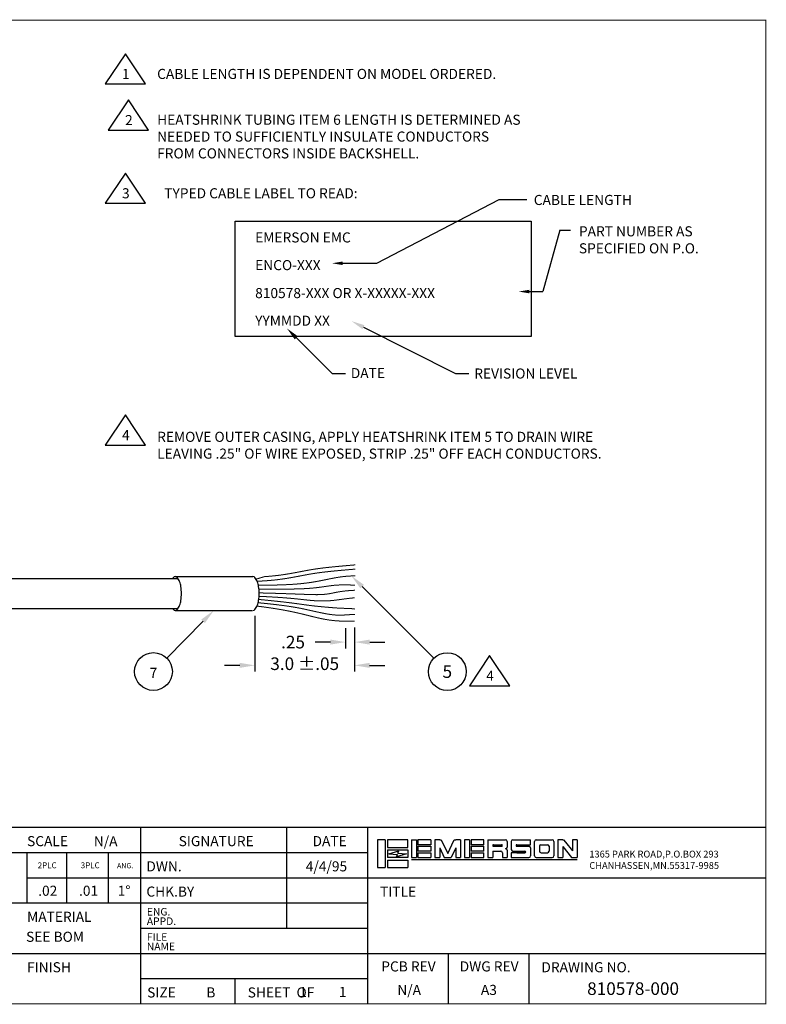
# Model space of a CAD drawing. Extents: x 0 to 15.8, y 0 to 9.8.
# Drawn here: x 8.4 to 15.8, y 0 to 9.8 of the extents above; entities that cross this region are included whole.
import ezdxf
from ezdxf.enums import TextEntityAlignment as Align

# ---------------------------------------------------------------- set-up
doc = ezdxf.new("R2010")
doc.units = 0
doc.layers.get('0').update_dxf_attribs({"linetype": 'CONTINUOUS'})
for name, color, linetype in [('5', 5, 'CONTINUOUS'), ('5-TXT', 5, 'CONTINUOUS'), ('DIM', 1, 'CONTINUOUS'), ('OBJ', 2, 'CONTINUOUS'), ('TB1', 1, 'CONTINUOUS'), ('TB2', 7, 'CONTINUOUS'), ('TXT', 5, 'CONTINUOUS')]:
    doc.layers.add(name, color=color, linetype=linetype)
doc.styles.add('1', font='simplex')
doc.styles.add('M1', font='simplex')
doc.styles.add('M2', font='SIMPLEX.SHX')
doc.styles.add('SIMPLEX', font='SIMPLEX.SHX')

# ---------------------------------------------------------------- blocks, each defined once
blk = doc.blocks.new('BB1')
at = {"layer": 'TB1'}
for p, q in [((12.2852, 1.625), (12.2852, 1.45)), ((12.3011, 1.625), (12.3011, 1.5773)), ((12.4284, 1.5773), (12.3011, 1.5773)), ((12.8114, 1.625), (12.8114, 1.45)), ((12.8273, 1.625), (12.8273, 1.5773)), ((12.9546, 1.5773), (12.8273, 1.5773)), ((13.0506, 1.5773), (13.1301, 1.5773)), ((13.2818, 1.5773), (13.4171, 1.5773)), ((12.0125, 1.4875), (12.1125, 1.5175)), ((12.0125, 1.4875), (12.0975, 1.4814)), ((12.1875, 1.4875), (12.0875, 1.4575)), ((12.0875, 1.4575), (12.0975, 1.4814)), ((12.1025, 1.4936), (12.1125, 1.5175)), ((12.1025, 1.4936), (12.1875, 1.4875)), ((12.3011, 1.5614), (12.4284, 1.5614)), ((12.3011, 1.5614), (12.3011, 1.5136)), ((12.4284, 1.5136), (12.3011, 1.5136)), ((12.3011, 1.4977), (12.4284, 1.4977)), ((12.3011, 1.4977), (12.3011, 1.45)), ((12.8273, 1.5614), (12.9546, 1.5614)), ((12.8273, 1.5614), (12.8273, 1.5136)), ((12.9546, 1.5136), (12.8273, 1.5136)), ((12.8273, 1.4977), (12.9546, 1.4977)), ((12.8273, 1.4977), (12.8273, 1.45)), ((13.0506, 1.5614), (13.1301, 1.5614)), ((13.3614, 1.4977), (13.2262, 1.4977)), ((13.2418, 1.5136), (13.3614, 1.5136)), ((13.2898, 1.4977), (13.2739, 1.4977)), ((13.2818, 1.5614), (13.4015, 1.5614)), ((13.2818, 1.4977), (13.3614, 1.4977)), ((12.2375, 1.432), (13.8796, 1.432))]:
    blk.add_line(p, q, dxfattribs=at)
for centre, radius, start, end in [((13.0506, 1.5693), 0.00795, 90, 270), ((13.1301, 1.5693), 0.00795, 270, 90), ((13.2818, 1.5693), 0.00795, 90, 270), ((13.2418, 1.5292), 0.0156, 180, 270), ((13.3614, 1.5057), 0.00795, 270, 90), ((13.4015, 1.5458), 0.0156, 0, 90)]:
    blk.add_arc(centre, radius, start, end, dxfattribs=at)
at = {"layer": 'TB2'}
for p, q in [((4.5, 1.75), (15.75, 1.75)), ((9.55, 1.75), (9.55, 0)), ((10.9972, 1.75), (10.9972, 0.75)), ((11.8, 1.75), (11.8, 0)), ((11.975, 1.625), (11.9, 1.625)), ((11.9, 1.625), (11.9, 1.35)), ((11.975, 1.625), (11.975, 1.35)), ((12, 1.625), (12, 1.55)), ((12.2, 1.625), (12, 1.625)), ((12.2, 1.55), (12.2, 1.625)), ((12.2375, 1.625), (12.2375, 1.45)), ((12.2375, 1.625), (12.2852, 1.625)), ((12.4284, 1.625), (12.3011, 1.625)), ((12.4284, 1.625), (12.4284, 1.5773)), ((12.5165, 1.625), (12.4688, 1.625)), ((12.4688, 1.625), (12.4688, 1.45)), ((12.5165, 1.625), (12.5325, 1.625)), ((12.5325, 1.625), (12.5355, 1.6187)), ((12.5355, 1.6187), (12.596, 1.4888)), ((12.596, 1.4888), (12.6566, 1.6187)), ((12.6566, 1.6187), (12.6596, 1.625)), ((12.6596, 1.625), (12.6756, 1.625)), ((12.7233, 1.625), (12.6756, 1.625)), ((12.7233, 1.625), (12.7233, 1.45)), ((12.8114, 1.625), (12.7637, 1.625)), ((12.7637, 1.625), (12.7637, 1.45)), ((12.9546, 1.625), (12.8273, 1.625)), ((12.9546, 1.5773), (12.9546, 1.625)), ((12.9949, 1.625), (13.1702, 1.625)), ((12.9949, 1.625), (12.9949, 1.45)), ((13.1858, 1.6094), (13.1858, 1.5531)), ((13.2261, 1.6094), (13.2261, 1.5292)), ((13.2418, 1.625), (13.4171, 1.625)), ((13.4171, 1.5773), (13.4171, 1.625)), ((13.4574, 1.4656), (13.4574, 1.6094)), ((13.473, 1.625), (13.6327, 1.625)), ((13.5051, 1.5617), (13.5054, 1.5133)), ((13.5207, 1.5773), (13.585, 1.5773)), ((13.6006, 1.5617), (13.6006, 1.5133)), ((13.6483, 1.6094), (13.6483, 1.4656)), ((13.6887, 1.625), (13.6887, 1.45)), ((13.7364, 1.625), (13.6887, 1.625)), ((13.6887, 1.625), (13.6887, 1.45)), ((13.7364, 1.625), (13.7447, 1.625)), ((13.7447, 1.625), (13.7641, 1.601)), ((13.7641, 1.601), (13.8318, 1.5174)), ((13.8318, 1.625), (13.8318, 1.5174)), ((13.8796, 1.625), (13.8318, 1.625)), ((13.8318, 1.625), (13.8318, 1.5174)), ((13.8796, 1.625), (13.8796, 1.45)), ((4.5, 1.5), (11.8, 1.5)), ((8.425, 1), (8.425, 1.5)), ((8.8194, 1), (8.8194, 1.5)), ((9.2337, 1), (9.2337, 1.5)), ((12, 1.55), (12.2, 1.55)), ((12, 1.525), (12, 1.45)), ((12, 1.525), (12.2, 1.525)), ((12.2, 1.525), (12.2, 1.45)), ((12.4284, 1.5614), (12.4284, 1.5136)), ((12.4284, 1.4977), (12.4284, 1.45)), ((12.5165, 1.5465), (12.5615, 1.45)), ((12.5165, 1.5465), (12.5165, 1.45)), ((12.6756, 1.5465), (12.6306, 1.45)), ((12.6756, 1.5465), (12.6756, 1.45)), ((12.9546, 1.5136), (12.9546, 1.5614)), ((12.9546, 1.45), (12.9546, 1.4977)), ((13.0426, 1.5136), (13.1225, 1.5136)), ((13.0426, 1.5136), (13.0426, 1.45)), ((13.1381, 1.498), (13.1381, 1.45)), ((13.1858, 1.5219), (13.1858, 1.45)), ((13.2262, 1.4977), (13.2262, 1.45)), ((13.4171, 1.5458), (13.4171, 1.4656)), ((13.521, 1.4977), (13.585, 1.4977)), ((13.7364, 1.5594), (13.825, 1.45)), ((13.7364, 1.5594), (13.7364, 1.45)), ((12.2, 1.45), (12, 1.45)), ((12, 1.425), (12, 1.35)), ((12, 1.425), (12.2, 1.425)), ((12.2, 1.425), (12.2, 1.35)), ((12.2375, 1.45), (12.2852, 1.45)), ((12.3011, 1.45), (12.4284, 1.45)), ((12.4688, 1.45), (12.5165, 1.45)), ((12.5615, 1.45), (12.6306, 1.45)), ((12.6756, 1.45), (12.7233, 1.45)), ((12.7637, 1.45), (12.8114, 1.45)), ((12.8273, 1.45), (12.9546, 1.45)), ((12.9949, 1.45), (13.0426, 1.45)), ((13.1381, 1.45), (13.1858, 1.45)), ((13.2262, 1.45), (13.4015, 1.45)), ((13.473, 1.45), (13.6327, 1.45)), ((13.6887, 1.45), (13.7364, 1.45)), ((13.825, 1.45), (13.8318, 1.45)), ((13.8318, 1.45), (13.8796, 1.45)), ((11.9, 1.35), (11.975, 1.35)), ((12, 1.35), (12.2, 1.35)), ((8.425, 1.25), (15.75, 1.25)), ((4.5, 1), (11.8, 1)), ((9.55, 0.75), (11.8, 0.75)), ((4.5, 0.5), (15.75, 0.5)), ((12.6, 0.5), (12.6, 0)), ((13.4, 0.5), (13.4, 0)), ((9.55, 0.25), (11.8, 0.25)), ((10.4875, 0), (10.4875, 0.25))]:
    blk.add_line(p, q, dxfattribs=at)
at = {"layer": 'TB2', "const_width": 0.01}
blk.add_lwpolyline([(0, 0), (0, 9.75), (15.75, 9.75), (15.75, 0), (0, 0)], dxfattribs=at)
at = {"layer": 'TB2'}
for centre, start, end in [((13.1702, 1.6094), 0, 90), ((13.2418, 1.6094), 90, 180), ((13.473, 1.6094), 90, 180), ((13.5207, 1.5617), 90, 180), ((13.585, 1.5617), 0, 90), ((13.6327, 1.6094), 0, 90), ((13.1225, 1.498), 0, 90), ((13.1702, 1.5531), 270, 0), ((13.1702, 1.5531), 270, 0), ((13.1702, 1.5219), 0, 90), ((13.1702, 1.5219), 0, 90), ((13.4015, 1.4656), 270, 0), ((13.473, 1.4656), 180, 270), ((13.521, 1.5133), 180, 270), ((13.585, 1.5133), 270, 0), ((13.6327, 1.4656), 270, 0)]:
    blk.add_arc(centre, 0.0156, start, end, dxfattribs=at)
blk.add_solid([(12, 1.45), (12.0875, 1.45), (12.0875, 1.45), (12.2, 1.45)], dxfattribs=at)
at = {"layer": 'TB1'}
for s, height, style, p in [('1365 PARK ROAD,P.O.BOX 293', 0.0675, 'M1', (14, 1.45)), ('CHANHASSEN,MN.55317-9985', 0.0675, 'M1', (14, 1.3375)), ('B', 0.1, '1', (10.2026, 0.0625))]:
    blk.add_text(s, height=height, dxfattribs=dict(at, style=style)).set_placement(p)
at = {"layer": 'TB1', "style": 'M1'}
for s, p, p2 in [('2PLC', (8.5309, 1.3438), (8.7184, 1.3438)), ('3PLC', (8.9577, 1.3438), (9.1452, 1.3438))]:
    blk.add_text(s, height=0.05394, dxfattribs=at).set_placement(p, p2, align=Align.ALIGNED)
blk.add_text('ANG.', height=0.0511, dxfattribs=at).set_placement((9.3976, 1.3438), align=Align.CENTER)
for tag, height, p in [('SCALE', 0.1, (9.2044, 1.5614)), ('XX/XX/XX', 0.1, (11.3938, 1.3125)), ('2P', 0.1, (8.6303, 1.0707)), ('3P', 0.1, (9.035, 1.0707)), ('AN', 0.1, (9.3873, 1.0707)), ('TITLE_LINE1', 0.125, (13.7389, 0.9344)), ('TITLE_LINE2', 0.125, (13.7389, 0.7201)), ('MATERIAL', 0.1, (8.7024, 0.6144)), ('FINISH_L2', 0.1, (8.7223, 0.0211)), ('#', 0.1, (11.162, 0.0682)), ('#', 0.1, (11.5545, 0.0682)), ('REV', 0.1, (12.2137, 0.0878)), ('REV', 0.1, (13.0045, 0.0878))]:
    blk.add_attdef(tag, text='', height=height, dxfattribs=at).set_placement(p, align=Align.CENTER)
for tag, p, height in [('FILENAME', (10.148, 0.5756), 0.1), ('DWG_NUMBER', (13.9786, 0.0878), 0.125)]:
    blk.add_attdef(tag, p, '', height=height, dxfattribs=at)
at = {"layer": 'TB2', "style": 'M1'}
for s, height, p in [('SCALE', 0.1, (8.425, 1.5625)), ('DWN.', 0.1, (9.6081, 1.3125)), ('CHK.BY', 0.1, (9.6081, 1.0625)), ('TITLE', 0.1, (11.925, 1.0625)), ('MATERIAL', 0.1, (8.425, 0.8125)), ('ENG.', 0.075, (9.6125, 0.875)), ('APPD.', 0.075, (9.6125, 0.7813)), ('FILE', 0.075, (9.6125, 0.625)), ('NAME', 0.075, (9.6125, 0.5313)), ('FINISH', 0.1, (8.425, 0.3125)), ('DRAWING NO.', 0.1, (13.525, 0.3125)), ('SIZE', 0.1, (9.6159, 0.0625)), ('SHEET  OF', 0.1, (10.6125, 0.0625))]:
    blk.add_text(s, height=height, dxfattribs=at).set_placement(p)
for s, p in [('SIGNATURE', (10.3, 1.5625)), ('DATE', (11.425, 1.5625)), ('PCB REV', (12.2067, 0.3205)), ('DWG REV', (13.0067, 0.3205))]:
    blk.add_text(s, height=0.1, dxfattribs=at).set_placement(p, align=Align.CENTER)
blk = doc.blocks.new('BL228')
for p, q in [((0, 0), (-0.2, -0.3)), ((0.2, -0.3), (0, 0)), ((-0.2, -0.3), (0.2, -0.3))]:
    blk.add_line(p, q)
at = {"style": 'M2'}
blk.add_attdef('DELT', text='', height=0.1, dxfattribs=at).set_placement((0.0043, -0.2507), align=Align.CENTER)

msp = doc.modelspace()

# ---------------------------------------------------------------- linework, layer by layer
at = {"layer": '5'}
for p, q in [((11.892, 7.3404), (13.106, 7.9711)), ((13.106, 7.9711), (13.3805, 7.9711)), ((13.7063, 7.67), (13.8122, 7.67)), ((11.5541, 7.3404), (11.892, 7.3404)), ((13.4052, 7.06), (13.5404, 7.06))]:
    msp.add_line(p, q, dxfattribs=at)
at = {"layer": '5', "color": 5}
msp.add_line((13.7063, 7.67), (13.5404, 7.06), dxfattribs=at)
at = {"layer": '5'}
for points in [[(11.5541, 7.3227), (11.5541, 7.358), (11.4482, 7.3404)], [(13.4052, 7.0423), (13.4052, 7.0776), (13.2993, 7.06)]]:
    msp.add_solid(points, dxfattribs=at)
at = {"layer": '5-TXT'}
for p, q in [((10.4879, 7.7593), (13.4222, 7.7593)), ((10.4879, 6.6157), (10.4879, 7.7593)), ((13.4222, 7.7593), (13.4222, 6.6157)), ((11.7603, 6.7076), (12.6734, 6.2477)), ((13.4222, 6.6157), (10.4879, 6.6157)), ((11.0952, 6.601), (11.4493, 6.2491)), ((11.4493, 6.2491), (11.5817, 6.2491)), ((12.6734, 6.2477), (12.8058, 6.2477))]:
    msp.add_line(p, q, dxfattribs=at)
for points in [[(11.7702, 6.7273), (11.7503, 6.6878), (11.642, 6.7671)], [(11.0796, 6.5854), (11.1108, 6.6166), (11.0018, 6.6948)]]:
    msp.add_solid(points, dxfattribs=at)
at = {"layer": 'DIM'}
for p, q in [((11.7479, 4.1352), (12.4593, 3.4253)), ((10.6842, 3.8452), (10.6842, 3.2924)), ((10.1712, 3.7924), (9.8098, 3.4267)), ((11.6719, 3.7303), (11.6719, 3.2924)), ((10.5342, 3.3549), (10.3842, 3.3549)), ((11.8219, 3.3549), (11.9719, 3.3549))]:
    msp.add_line(p, q, dxfattribs=at)
at = {"layer": 'DIM', "linetype": 'CONTINUOUS'}
for p, q in [((11.5832, 3.724), (11.5832, 3.523)), ((11.6733, 3.724), (11.6733, 3.523)), ((11.4332, 3.5855), (11.2832, 3.5855)), ((11.8233, 3.5855), (11.9733, 3.5855))]:
    msp.add_line(p, q, dxfattribs=at)
at = {"layer": 'DIM', "const_width": 0.01}
for points in [[(10.691, 4.213), (10.7094, 4.2136), (10.7788, 4.2341), (10.8281, 4.2378), (10.8738, 4.2422), (10.9163, 4.247), (10.956, 4.2524), (10.9933, 4.258), (11.0286, 4.2638), (11.0622, 4.2698), (11.0946, 4.2757), (11.1262, 4.2817), (11.1573, 4.2877), (11.1883, 4.2935), (11.2197, 4.2992), (11.2519, 4.3047), (11.2851, 4.31), (11.32, 4.315), (11.3574, 4.3198), (11.3979, 4.3245), (11.4427, 4.3293), (11.4924, 4.3342), (11.548, 4.3393), (11.6103, 4.3449), (11.6803, 4.3509)], [(10.7072, 4.1887), (10.7256, 4.1893), (10.7788, 4.1923), (10.8281, 4.196), (10.8738, 4.2003), (10.9163, 4.2052), (10.956, 4.2105), (10.9933, 4.2161), (11.0286, 4.222), (11.0622, 4.2279), (11.0946, 4.2339), (11.1262, 4.2399), (11.1573, 4.2458), (11.1883, 4.2517), (11.2197, 4.2574), (11.2519, 4.2629), (11.2851, 4.2681), (11.32, 4.2731), (11.3574, 4.2779), (11.3979, 4.2826), (11.4427, 4.2874), (11.4924, 4.2923), (11.548, 4.2975), (11.6103, 4.303), (11.6803, 4.309)], [(10.7188, 4.1482), (10.7819, 4.1488), (10.8672, 4.1503), (10.9406, 4.1524), (11.0034, 4.155), (11.0574, 4.1579), (11.1039, 4.1613), (11.1447, 4.1651), (11.1812, 4.1692), (11.2148, 4.1735), (11.2463, 4.178), (11.2759, 4.1828), (11.3043, 4.1879), (11.3318, 4.1931), (11.3589, 4.1985), (11.3861, 4.204), (11.4139, 4.2097), (11.4427, 4.2155), (11.4725, 4.2212), (11.5036, 4.2267), (11.5359, 4.2316), (11.5697, 4.2358), (11.6049, 4.239), (11.6418, 4.2411), (11.6803, 4.2419)], [(10.7241, 4.1106), (10.8236, 4.11), (10.934, 4.1101), (11.0242, 4.1108), (11.097, 4.1122), (11.1555, 4.1142), (11.2025, 4.1166), (11.241, 4.1195), (11.2739, 4.1226), (11.3038, 4.126), (11.3313, 4.1295), (11.357, 4.1331), (11.3812, 4.1366), (11.4042, 4.1399), (11.4265, 4.143), (11.4484, 4.1458), (11.4703, 4.1482), (11.4926, 4.15), (11.5154, 4.1513), (11.5391, 4.1522), (11.5637, 4.1525), (11.5895, 4.1524), (11.6167, 4.1519), (11.6455, 4.1509), (11.6761, 4.1496)], [(10.7261, 4.073), (10.8243, 4.0707), (10.935, 4.0674), (11.0277, 4.0643), (11.1047, 4.0614), (11.1682, 4.059), (11.2204, 4.057), (11.2637, 4.0558), (11.3002, 4.0555), (11.3319, 4.0561), (11.3597, 4.0576), (11.3843, 4.0598), (11.4062, 4.0626), (11.4262, 4.0659), (11.4449, 4.0694), (11.4629, 4.0731), (11.4808, 4.0768), (11.4992, 4.0804), (11.5187, 4.0839), (11.5394, 4.0871), (11.5619, 4.0901), (11.5864, 4.0929), (11.6134, 4.0953), (11.6431, 4.0974), (11.6761, 4.0992)], [(10.7224, 4.0083), (10.8011, 4.0007), (10.892, 3.9913), (10.9674, 3.983), (11.0294, 3.9756), (11.0805, 3.969), (11.123, 3.9633), (11.159, 3.9582), (11.191, 3.9537), (11.2208, 3.9498), (11.249, 3.9463), (11.2757, 3.9432), (11.3011, 3.9405), (11.3251, 3.9381), (11.3481, 3.9359), (11.3701, 3.9339), (11.3912, 3.932), (11.4116, 3.9302), (11.4314, 3.9285), (11.4508, 3.9269), (11.47, 3.9254), (11.4891, 3.924), (11.5082, 3.9228), (11.5276, 3.9217), (11.5473, 3.9208), (11.5674, 3.9201), (11.5877, 3.9195), (11.6076, 3.9188), (11.6269, 3.9179), (11.645, 3.9168), (11.6616, 3.9152), (11.6763, 3.9131), (11.6764, 3.9131)], [(10.7253, 4.0391), (10.8014, 4.0356), (10.8923, 4.0304), (10.9689, 4.0252), (11.033, 4.0199), (11.0866, 4.0148), (11.1318, 4.0101), (11.1706, 4.0057), (11.205, 4.002), (11.2366, 3.9989), (11.266, 3.9965), (11.2934, 3.9948), (11.319, 3.9937), (11.343, 3.9931), (11.3655, 3.993), (11.3869, 3.9934), (11.4073, 3.9943), (11.4269, 3.9955), (11.4458, 3.9971), (11.4642, 3.999), (11.4823, 4.0011), (11.5002, 4.0033), (11.518, 4.0057), (11.5358, 4.0082), (11.5539, 4.0107), (11.5723, 4.0132), (11.5905, 4.0155), (11.6082, 4.0177), (11.6248, 4.0197), (11.64, 4.0213), (11.6532, 4.0226), (11.664, 4.0234), (11.6719, 4.0237)], [(10.7058, 3.9421), (10.76, 3.9353), (10.8316, 3.9253), (10.8959, 3.9154), (10.9537, 3.9056), (11.0057, 3.8959), (11.0524, 3.8865), (11.0944, 3.8774), (11.1325, 3.8687), (11.1673, 3.8604), (11.1994, 3.8525), (11.2293, 3.845), (11.2575, 3.8379), (11.2848, 3.8313), (11.3115, 3.8249), (11.3384, 3.819), (11.366, 3.8135), (11.3948, 3.8083), (11.4253, 3.8036), (11.458, 3.7995), (11.4935, 3.7962), (11.5321, 3.7937), (11.5744, 3.7923), (11.6208, 3.7919), (11.6719, 3.7928)], [(10.7165, 3.9755), (10.8, 3.9673), (10.8935, 3.957), (10.971, 3.9472), (11.0349, 3.938), (11.0875, 3.9294), (11.1312, 3.9213), (11.1682, 3.9137), (11.2008, 3.9065), (11.231, 3.8998), (11.2594, 3.8935), (11.286, 3.8876), (11.3109, 3.8821), (11.3344, 3.8772), (11.3566, 3.8726), (11.3776, 3.8685), (11.3975, 3.8649), (11.4165, 3.8617), (11.4347, 3.859), (11.4525, 3.8567), (11.4698, 3.855), (11.487, 3.8536), (11.5043, 3.8528), (11.5217, 3.8525), (11.5396, 3.8526), (11.5579, 3.8533), (11.5765, 3.8542), (11.5951, 3.8554), (11.6133, 3.8567), (11.6308, 3.8579), (11.6474, 3.859), (11.6625, 3.8597), (11.6761, 3.86)]]:
    msp.add_lwpolyline(points, dxfattribs=at)
at = {"layer": 'DIM'}
for centre in [(9.678, 3.2934), (12.592, 3.2929)]:
    msp.add_circle(centre, 0.1875, dxfattribs=at)
for points in [[(11.7303, 4.1175), (11.7656, 4.1529), (11.6418, 4.2411)], [(10.1534, 3.8099), (10.189, 3.7748), (10.2766, 3.899)], [(10.5342, 3.3799), (10.5342, 3.3299), (10.6842, 3.3549)], [(11.8219, 3.3799), (11.8219, 3.3299), (11.6719, 3.3549)]]:
    msp.add_solid(points, dxfattribs=at)
at = {"layer": 'DIM', "linetype": 'CONTINUOUS'}
for points in [[(11.4332, 3.6105), (11.4332, 3.5605), (11.5832, 3.5855)], [(11.8233, 3.6105), (11.8233, 3.5605), (11.6733, 3.5855)]]:
    msp.add_solid(points, dxfattribs=at)
at = {"layer": 'OBJ'}
for p, q in [((7.5218, 4.2144), (9.9234, 4.2144)), ((9.8947, 4.2352), (10.665, 4.2352)), ((7.5218, 3.9199), (9.9234, 3.9199)), ((9.8947, 3.899), (10.6586, 3.899))]:
    msp.add_line(p, q, dxfattribs=at)
for points in [[(11.631, 4.7041, 0.215855)], [(9.8947, 4.2352, 0.215855), (9.8755, 4.2265, 0.030094), (9.8661, 4.2144, 0.049855)], [(9.8661, 3.9199, 0.030094), (9.8755, 3.9077, 0.215855), (9.8947, 3.899, 0.215855), (9.914, 3.9077, 0.093188), (9.9379, 3.9483, 0.049855), (9.9507, 3.9984, 0.037389), (9.9559, 4.0671, 0.037389), (9.9507, 4.1359, 0.049855), (9.9379, 4.186, 0.093188), (9.914, 4.2265, 0.215855), (9.8947, 4.2352, 0.215855)], [(10.665, 3.899, 0.215855), (10.6842, 3.9077, 0.093188), (10.7082, 3.9483, 0.049855), (10.721, 3.9984, 0.037389), (10.7261, 4.0671, 0.037389), (10.721, 4.1359, 0.049855), (10.7082, 4.186, 0.093188), (10.6842, 4.2265, 0.215855), (10.665, 4.2352, 0.215855)]]:
    msp.add_lwpolyline(points, format="xyb", dxfattribs=at)

# ---------------------------------------------------------------- block references
ref = msp.add_blockref('BB1', (0, 0))
ref.add_attrib('XX/XX/XX', '4/4/95', dxfattribs={"layer": 'TB1', "height": 0.1, "style": 'M1'}).set_placement((11.3938, 1.3125), align=Align.CENTER)
ref.add_attrib('2P', '.02', dxfattribs={"layer": 'TB1', "height": 0.1, "style": 'M1'}).set_placement((8.6303, 1.0707), align=Align.CENTER)
ref.add_attrib('3P', '.01', dxfattribs={"layer": 'TB1', "height": 0.1, "style": 'M1'}).set_placement((9.035, 1.0707), align=Align.CENTER)
ref.add_attrib('AN', '1%%D', dxfattribs={"layer": 'TB1', "height": 0.1, "style": 'M1'}).set_placement((9.3873, 1.0707), align=Align.CENTER)
ref.add_attrib('MATERIAL', 'SEE BOM', dxfattribs={"layer": 'TB1', "height": 0.1, "style": 'M1'}).set_placement((8.7024, 0.6144), align=Align.CENTER)
ref.add_attrib('#', '1', dxfattribs={"layer": 'TB1', "height": 0.1, "style": 'M1'}).set_placement((11.162, 0.0682), align=Align.CENTER)
ref.add_attrib('#', '1', dxfattribs={"layer": 'TB1', "height": 0.1, "style": 'M1'}).set_placement((11.5545, 0.0682), align=Align.CENTER)
ref.add_attrib('REV', 'N/A', dxfattribs={"layer": 'TB1', "height": 0.1, "style": 'M1'}).set_placement((12.2137, 0.0878), align=Align.CENTER)
ref.add_attrib('REV', 'A3', dxfattribs={"layer": 'TB1', "height": 0.1, "style": 'M1'}).set_placement((13.0045, 0.0878), align=Align.CENTER)
ref.add_attrib('DWG_NUMBER', '810578-000', (13.9786, 0.0878), dxfattribs={"layer": 'TB1', "height": 0.125, "style": 'M1'})
ref.add_attrib('SCALE', 'N/A', dxfattribs={"layer": 'TB1', "height": 0.1, "style": 'M1'}).set_placement((9.2044, 1.5614), align=Align.CENTER)
at = {"layer": 'DIM'}
for p, values in [((9.4001, 9.418), {'DELT': '1'}), ((9.4304, 8.9605), {'DELT': '2'}), ((9.4001, 8.2348), {'DELT': '3'}), ((9.4001, 5.8376), {'DELT': '4'}), ((13.0116, 3.4528), {'DELT': '4'})]:
    msp.add_blockref('BL228', p, dxfattribs=at).add_auto_attribs(values)

# ---------------------------------------------------------------- texts
at = {"layer": '5-TXT', "style": 'SIMPLEX'}
for s, p in [('TYPED CABLE LABEL TO READ:', (9.7855, 7.9845)), ('CABLE LENGTH', (13.4494, 7.918)), ('EMERSON EMC', (10.6867, 7.5466)), ('PART NUMBER AS ', (13.8968, 7.6073)), ('SPECIFIED ON P.O.', (13.8968, 7.4387)), ('ENCO-XXX', (10.6867, 7.2722)), ('810578-XXX OR X-XXXXX-XXX', (10.6867, 6.9951)), ('YYMMDD XX', (10.6867, 6.7214)), ('DATE', (11.635, 6.2018)), ('REVISION LEVEL', (12.8588, 6.1977))]:
    msp.add_text(s, height=0.1, dxfattribs=at).set_placement(p)
at = {"layer": 'DIM', "style": 'M2'}
msp.add_text('3.0 %%P.05', height=0.125, dxfattribs=at).set_placement((11.1779, 3.3549), align=Align.MIDDLE)
for s, height, p in [('7', 0.1, (9.678, 3.2309)), ('5', 0.125, (12.592, 3.2304))]:
    msp.add_text(s, height=height, dxfattribs=at).set_placement(p, align=Align.CENTER)
at = {"layer": 'DIM', "insert": (11.0623, 3.5855), "char_height": 0.125, "attachment_point": 5, "style": 'M2'}
msp.add_mtext('\\A1;.25', dxfattribs=at)
at = {"layer": 'TXT', "style": 'M2'}
for s, p in [('CABLE LENGTH IS DEPENDENT ON MODEL ORDERED.', (9.7149, 9.1675)), ('HEATSHRINK TUBING ITEM 6 LENGTH IS DETERMINED AS', (9.7149, 8.7133)), ('NEEDED TO SUFFICIENTLY INSULATE CONDUCTORS', (9.7149, 8.5466)), ('FROM CONNECTORS INSIDE BACKSHELL.', (9.7149, 8.3799)), ('REMOVE OUTER CASING, APPLY HEATSHRINK ITEM 5 TO DRAIN WIRE', (9.7149, 5.5702)), ('LEAVING .25" OF WIRE EXPOSED, STRIP .25" OFF EACH CONDUCTORS.', (9.7149, 5.4036))]:
    msp.add_text(s, height=0.1, dxfattribs=at).set_placement(p)

doc.saveas('drawing.dxf')
